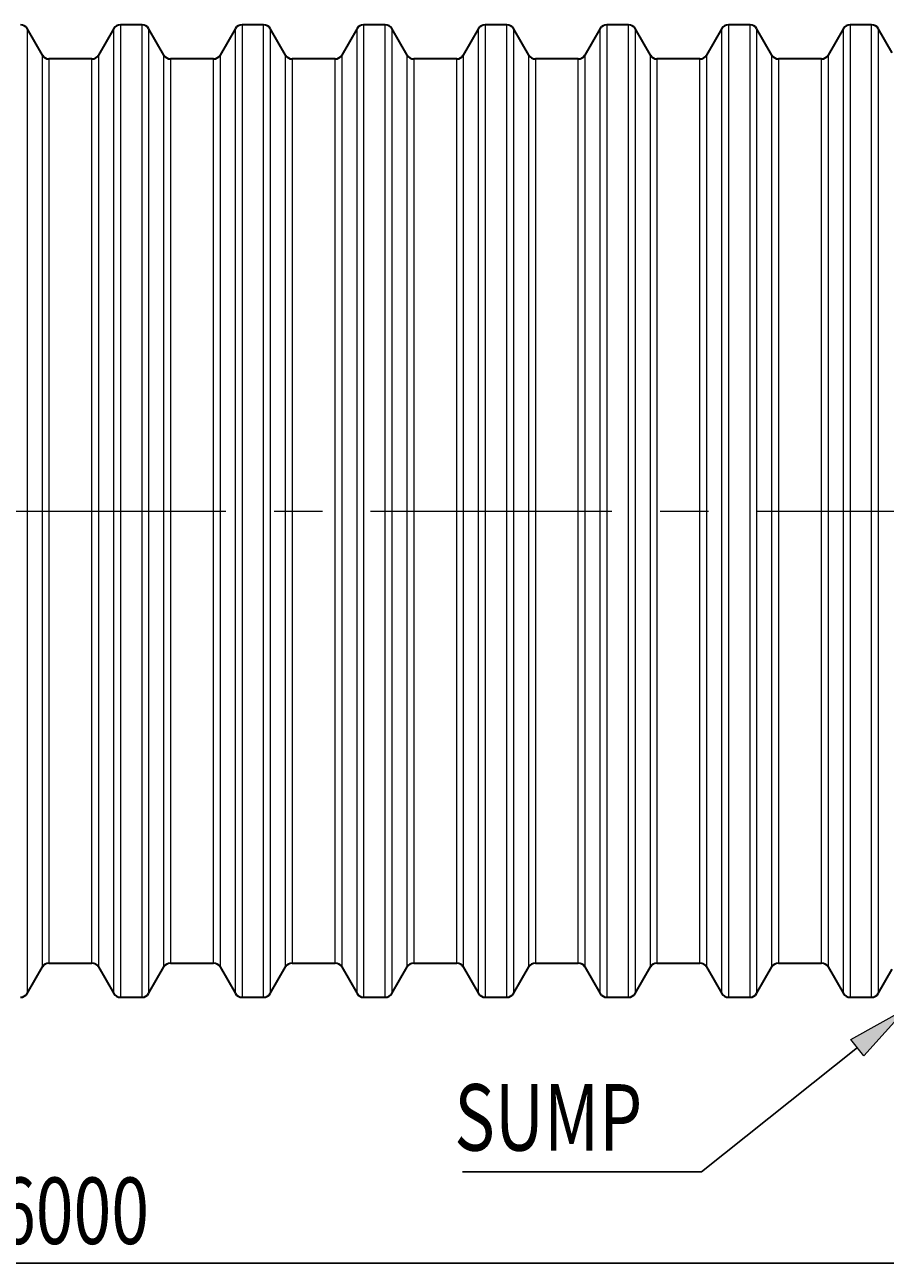
# Model space of a CAD drawing. Extents: x 0 to 595, y 100 to 743.
# Drawn here: x 299 to 363, y 352 to 445 of the extents above; entities that cross this region are included whole.
import ezdxf

# ---------------------------------------------------------------- set-up
doc = ezdxf.new("R2010")
doc.units = 0
doc.header["$MEASUREMENT"] = 0
doc.linetypes.add('AI-Linetype-21', pattern=[28.786667, 17.991667, -3.598333, 3.598333, -3.598333])
doc.layers.get('0').update_dxf_attribs({"lineweight": 0})
doc.layers.add('FORMAT', color=7, linetype='Continuous', lineweight=0)

# ---------------------------------------------------------------- blocks, each defined once
blk = doc.blocks.new('Block_4')
at = {"layer": 'FORMAT', "color": 7, "lineweight": 25}
blk.add_line((435.952, 352.196), (175.614, 352.196), dxfattribs=at)
at = {"layer": 'FORMAT', "insert": (296.818, 353.629), "char_height": 0.2, "attachment_point": 7}
blk.add_mtext('\\C7;\\FMyriad Pro|b0|i0|c1;\\H4.958333;\\W0.750000;6000', dxfattribs=at)
blk = doc.blocks.new('Block_7')
at = {"layer": 'FORMAT'}
h = blk.add_hatch(color=7, dxfattribs=at)
h.dxf.hatch_style = 2
h.paths.add_polyline_path([(360.411, 368.888), (364.552, 371.198), (361.384, 367.669)])
at = {"layer": 'FORMAT', "color": 7, "lineweight": 25}
blk.add_line((360.897, 368.279), (349.281, 359.002), dxfattribs=at)
at = {"layer": 'FORMAT'}
blk.add_lwpolyline([(360.411, 368.888), (364.552, 371.198), (361.384, 367.669), (361.384, 367.669)], close=True, dxfattribs=at)

msp = doc.modelspace()

# ---------------------------------------------------------------- linework, layer by layer
at = {"color": 7, "lineweight": 30}
for p, q in [((307.559, 444.562), (305.946, 444.562)), ((316.625, 444.562), (315.013, 444.562)), ((325.692, 444.562), (324.08, 444.562)), ((334.759, 444.562), (333.146, 444.562)), ((343.825, 444.562), (342.213, 444.562)), ((352.892, 444.562), (351.28, 444.562)), ((361.959, 444.562), (360.346, 444.562)), ((300.128, 442.296), (298.983, 444.279)), ((305.455, 444.279), (304.31, 442.296)), ((309.194, 442.296), (308.049, 444.279)), ((314.522, 444.279), (313.377, 442.296)), ((318.261, 442.296), (317.116, 444.279)), ((323.589, 444.279), (322.444, 442.296)), ((327.328, 442.296), (326.183, 444.279)), ((332.655, 444.279), (331.51, 442.296)), ((336.394, 442.296), (335.249, 444.279)), ((341.722, 444.279), (340.577, 442.296)), ((345.461, 442.296), (344.316, 444.279)), ((350.789, 444.279), (349.644, 442.296)), ((354.528, 442.296), (353.383, 444.279)), ((359.855, 444.279), (358.71, 442.296)), ((363.496, 442.466), (362.449, 444.279)), ((303.82, 442.012), (300.618, 442.012)), ((312.886, 442.012), (309.685, 442.012)), ((321.953, 442.012), (318.752, 442.012)), ((331.02, 442.012), (327.818, 442.012)), ((340.086, 442.012), (336.885, 442.012)), ((349.153, 442.012), (345.952, 442.012)), ((358.22, 442.012), (355.018, 442.012)), ((298.983, 372.312), (300.128, 374.296)), ((300.618, 374.579), (303.82, 374.579)), ((304.31, 374.296), (305.455, 372.312)), ((308.049, 372.312), (309.194, 374.296)), ((309.685, 374.579), (312.886, 374.579)), ((313.377, 374.296), (314.522, 372.312)), ((317.116, 372.312), (318.261, 374.296)), ((318.752, 374.579), (321.953, 374.579)), ((322.444, 374.296), (323.589, 372.312)), ((326.183, 372.312), (327.328, 374.296)), ((327.818, 374.579), (331.02, 374.579)), ((331.51, 374.296), (332.655, 372.312)), ((335.249, 372.312), (336.394, 374.296)), ((336.885, 374.579), (340.086, 374.579)), ((340.577, 374.296), (341.722, 372.312)), ((344.316, 372.312), (345.461, 374.296)), ((345.952, 374.579), (349.153, 374.579)), ((349.644, 374.296), (350.789, 372.312)), ((353.383, 372.312), (354.528, 374.296)), ((355.018, 374.579), (358.22, 374.579)), ((358.71, 374.296), (359.855, 372.312)), ((362.449, 372.312), (363.496, 374.125)), ((305.946, 372.029), (307.559, 372.029)), ((315.013, 372.029), (316.625, 372.029)), ((324.08, 372.029), (325.692, 372.029)), ((333.146, 372.029), (334.759, 372.029)), ((342.213, 372.029), (343.825, 372.029)), ((351.28, 372.029), (352.892, 372.029)), ((360.346, 372.029), (361.959, 372.029))]:
    msp.add_line(p, q, dxfattribs=at)
at = {"color": 253, "lineweight": 0}
for p, q in [((305.946, 444.562), (305.946, 372.029)), ((307.559, 372.029), (307.559, 444.562)), ((315.013, 444.562), (315.013, 372.029)), ((316.625, 372.029), (316.625, 444.562)), ((324.08, 444.562), (324.08, 372.029)), ((325.692, 372.029), (325.692, 444.562)), ((333.146, 444.562), (333.146, 372.029)), ((334.759, 372.029), (334.759, 444.562)), ((342.213, 444.562), (342.213, 372.029)), ((343.825, 372.029), (343.825, 444.562)), ((351.28, 444.562), (351.28, 372.029)), ((352.892, 372.029), (352.892, 444.562)), ((360.346, 444.562), (360.346, 372.029)), ((361.959, 372.029), (361.959, 444.562)), ((298.983, 444.279), (298.983, 408.296)), ((305.455, 372.312), (305.455, 444.279)), ((308.049, 444.279), (308.049, 408.296)), ((314.522, 372.312), (314.522, 444.279)), ((317.116, 444.279), (317.116, 408.296)), ((323.589, 372.312), (323.589, 444.279)), ((326.183, 444.279), (326.183, 408.296)), ((332.655, 372.312), (332.655, 444.279)), ((335.249, 444.279), (335.249, 408.296)), ((341.722, 372.312), (341.722, 444.279)), ((344.316, 444.279), (344.316, 408.296)), ((350.789, 372.312), (350.789, 444.279)), ((353.383, 444.279), (353.383, 408.296)), ((359.855, 372.312), (359.855, 444.279)), ((362.449, 444.279), (362.449, 408.296)), ((300.128, 408.296), (300.128, 442.296)), ((300.618, 442.012), (300.618, 408.296)), ((303.82, 408.296), (303.82, 442.012)), ((304.31, 442.296), (304.31, 374.296)), ((309.194, 408.296), (309.194, 442.296)), ((309.685, 442.012), (309.685, 408.296)), ((312.886, 408.296), (312.886, 442.012)), ((313.377, 442.296), (313.377, 374.296)), ((318.261, 408.296), (318.261, 442.296)), ((318.752, 442.012), (318.752, 408.296)), ((321.953, 408.296), (321.953, 442.012)), ((322.444, 442.296), (322.444, 374.296)), ((327.328, 408.296), (327.328, 442.296)), ((327.818, 442.012), (327.818, 408.296)), ((331.02, 408.296), (331.02, 442.012)), ((331.51, 442.296), (331.51, 374.296)), ((336.394, 408.296), (336.394, 442.296)), ((336.885, 442.012), (336.885, 408.296)), ((340.086, 408.296), (340.086, 442.012)), ((340.577, 442.296), (340.577, 374.296)), ((345.461, 408.296), (345.461, 442.296)), ((345.952, 442.012), (345.952, 408.296)), ((349.153, 408.296), (349.153, 442.012)), ((349.644, 442.296), (349.644, 374.296)), ((354.528, 408.296), (354.528, 442.296)), ((355.018, 442.012), (355.018, 408.296)), ((358.22, 408.296), (358.22, 442.012)), ((358.71, 442.296), (358.71, 374.296)), ((298.983, 408.296), (298.983, 372.312)), ((300.128, 374.296), (300.128, 408.296)), ((300.618, 408.296), (300.618, 374.579)), ((303.82, 374.579), (303.82, 408.296)), ((308.049, 408.296), (308.049, 372.312)), ((309.194, 374.296), (309.194, 408.296)), ((309.685, 408.296), (309.685, 374.579)), ((312.886, 374.579), (312.886, 408.296)), ((317.116, 408.296), (317.116, 372.312)), ((318.261, 374.296), (318.261, 408.296)), ((318.752, 408.296), (318.752, 374.579)), ((321.953, 374.579), (321.953, 408.296)), ((326.183, 408.296), (326.183, 372.312)), ((327.328, 374.296), (327.328, 408.296)), ((327.818, 408.296), (327.818, 374.579)), ((331.02, 374.579), (331.02, 408.296)), ((335.249, 408.296), (335.249, 372.312)), ((336.394, 374.296), (336.394, 408.296)), ((336.885, 408.296), (336.885, 374.579)), ((340.086, 374.579), (340.086, 408.296)), ((344.316, 408.296), (344.316, 372.312)), ((345.461, 374.296), (345.461, 408.296)), ((345.952, 408.296), (345.952, 374.579)), ((349.153, 374.579), (349.153, 408.296)), ((353.383, 408.296), (353.383, 372.312)), ((354.528, 374.296), (354.528, 408.296)), ((355.018, 408.296), (355.018, 374.579)), ((358.22, 374.579), (358.22, 408.296)), ((362.449, 408.296), (362.449, 372.312))]:
    msp.add_line(p, q, dxfattribs=at)
at = {"color": 7, "lineweight": 30}
for points in [[(298.983, 444.279), (298.881, 444.454), (298.694, 444.562), (298.492, 444.562)], [(305.946, 444.562), (305.744, 444.562), (305.557, 444.454), (305.455, 444.279)], [(308.049, 444.279), (307.948, 444.454), (307.761, 444.562), (307.559, 444.562)], [(315.013, 444.562), (314.81, 444.562), (314.623, 444.454), (314.522, 444.279)], [(317.116, 444.279), (317.015, 444.454), (316.828, 444.562), (316.625, 444.562)], [(324.08, 444.562), (323.877, 444.562), (323.69, 444.454), (323.589, 444.279)], [(326.183, 444.279), (326.081, 444.454), (325.894, 444.562), (325.692, 444.562)], [(333.146, 444.562), (332.944, 444.562), (332.757, 444.454), (332.655, 444.279)], [(335.249, 444.279), (335.148, 444.454), (334.961, 444.562), (334.759, 444.562)], [(342.213, 444.562), (342.01, 444.562), (341.823, 444.454), (341.722, 444.279)], [(344.316, 444.279), (344.215, 444.454), (344.028, 444.562), (343.825, 444.562)], [(351.28, 444.562), (351.077, 444.562), (350.89, 444.454), (350.789, 444.279)], [(353.383, 444.279), (353.281, 444.454), (353.094, 444.562), (352.892, 444.562)], [(360.346, 444.562), (360.144, 444.562), (359.957, 444.454), (359.855, 444.279)], [(362.449, 444.279), (362.348, 444.454), (362.161, 444.562), (361.959, 444.562)], [(300.128, 442.296), (300.229, 442.12), (300.416, 442.012), (300.618, 442.012)], [(303.82, 442.012), (304.022, 442.012), (304.209, 442.12), (304.31, 442.296)], [(309.194, 442.296), (309.296, 442.12), (309.483, 442.012), (309.685, 442.012)], [(312.886, 442.012), (313.089, 442.012), (313.276, 442.12), (313.377, 442.296)], [(318.261, 442.296), (318.362, 442.12), (318.549, 442.012), (318.752, 442.012)], [(321.953, 442.012), (322.155, 442.012), (322.342, 442.12), (322.444, 442.296)], [(327.328, 442.296), (327.429, 442.12), (327.616, 442.012), (327.818, 442.012)], [(331.02, 442.012), (331.222, 442.012), (331.409, 442.12), (331.51, 442.296)], [(336.394, 442.296), (336.496, 442.12), (336.683, 442.012), (336.885, 442.012)], [(340.086, 442.012), (340.289, 442.012), (340.476, 442.12), (340.577, 442.296)], [(345.461, 442.296), (345.562, 442.12), (345.749, 442.012), (345.952, 442.012)], [(349.153, 442.012), (349.355, 442.012), (349.542, 442.12), (349.644, 442.296)], [(354.528, 442.296), (354.629, 442.12), (354.816, 442.012), (355.018, 442.012)], [(358.22, 442.012), (358.422, 442.012), (358.609, 442.12), (358.71, 442.296)], [(300.618, 374.579), (300.416, 374.579), (300.229, 374.471), (300.128, 374.296)], [(304.31, 374.296), (304.209, 374.471), (304.022, 374.579), (303.82, 374.579)], [(309.685, 374.579), (309.483, 374.579), (309.296, 374.471), (309.194, 374.296)], [(313.377, 374.296), (313.276, 374.471), (313.089, 374.579), (312.886, 374.579)], [(318.752, 374.579), (318.549, 374.579), (318.362, 374.471), (318.261, 374.296)], [(322.444, 374.296), (322.342, 374.471), (322.155, 374.579), (321.953, 374.579)], [(327.818, 374.579), (327.616, 374.579), (327.429, 374.471), (327.328, 374.296)], [(331.51, 374.296), (331.409, 374.471), (331.222, 374.579), (331.02, 374.579)], [(336.885, 374.579), (336.683, 374.579), (336.496, 374.471), (336.394, 374.296)], [(340.577, 374.296), (340.476, 374.471), (340.289, 374.579), (340.086, 374.579)], [(345.952, 374.579), (345.749, 374.579), (345.562, 374.471), (345.461, 374.296)], [(349.644, 374.296), (349.542, 374.471), (349.355, 374.579), (349.153, 374.579)], [(355.018, 374.579), (354.816, 374.579), (354.629, 374.471), (354.528, 374.296)], [(358.71, 374.296), (358.609, 374.471), (358.422, 374.579), (358.22, 374.579)], [(298.492, 372.029), (298.694, 372.029), (298.881, 372.137), (298.983, 372.312)], [(305.455, 372.312), (305.557, 372.137), (305.744, 372.029), (305.946, 372.029)], [(307.559, 372.029), (307.761, 372.029), (307.948, 372.137), (308.049, 372.312)], [(314.522, 372.312), (314.623, 372.137), (314.81, 372.029), (315.013, 372.029)], [(316.625, 372.029), (316.828, 372.029), (317.015, 372.137), (317.116, 372.312)], [(323.589, 372.312), (323.69, 372.137), (323.877, 372.029), (324.08, 372.029)], [(325.692, 372.029), (325.894, 372.029), (326.081, 372.137), (326.183, 372.312)], [(332.655, 372.312), (332.757, 372.137), (332.944, 372.029), (333.146, 372.029)], [(334.759, 372.029), (334.961, 372.029), (335.148, 372.137), (335.249, 372.312)], [(341.722, 372.312), (341.823, 372.137), (342.01, 372.029), (342.213, 372.029)], [(343.825, 372.029), (344.028, 372.029), (344.215, 372.137), (344.316, 372.312)], [(350.789, 372.312), (350.89, 372.137), (351.077, 372.029), (351.28, 372.029)], [(352.892, 372.029), (353.094, 372.029), (353.281, 372.137), (353.383, 372.312)], [(359.855, 372.312), (359.957, 372.137), (360.144, 372.029), (360.346, 372.029)], [(361.959, 372.029), (362.161, 372.029), (362.348, 372.137), (362.449, 372.312)]]:
    msp.add_open_spline(points, degree=3, dxfattribs=at)
at = {"layer": 'FORMAT', "color": 7, "linetype": 'AI-Linetype-21', "lineweight": 0}
msp.add_line((295.815, 408.296), (441.229, 408.296), dxfattribs=at)
at = {"layer": 'FORMAT', "color": 7, "lineweight": 25}
msp.add_line((331.464, 359.002), (349.281, 359.002), dxfattribs=at)

# ---------------------------------------------------------------- block references
at = {"layer": 'FORMAT'}
for name in ['Block_4', 'Block_7']:
    msp.add_blockref(name, (0, 0), dxfattribs=at)

# ---------------------------------------------------------------- texts
at = {"layer": 'FORMAT', "insert": (330.844, 360.595), "char_height": 0.2, "attachment_point": 7}
msp.add_mtext('\\C7;\\FMyriad Pro|b0|i0|c1;\\H4.958333;\\W0.750000;SUMP', dxfattribs=at)

doc.saveas('drawing.dxf')
